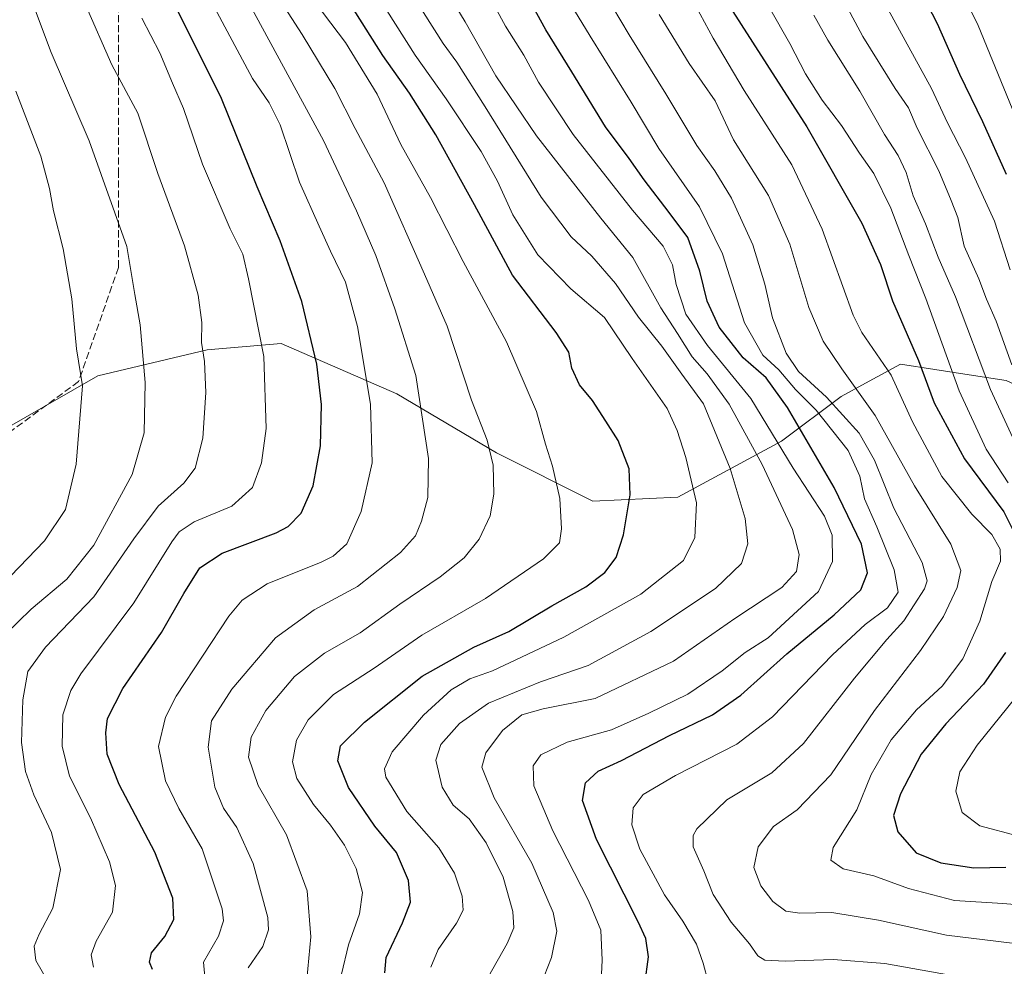
# Model space of a CAD drawing. Units: metres. Extents: x 603513 to 606943, y 4763916 to 4766282.
# Drawn here: x 604607 to 604835, y 4765704 to 4765924 of the extents above; entities that cross this region are included whole.
import ezdxf

# ---------------------------------------------------------------- set-up
doc = ezdxf.new("R2010")
doc.units = ezdxf.units.M
doc.header["$MEASUREMENT"] = 0
doc.linetypes.add('DGN Style 3', pattern=[2.307223, 1.648017, -0.659207])
for name, color, linetype, lineweight in [('Arbolado forestal CxS', 92, 'Continuous', 0), ('Curva de nivel maestra', 30, 'Continuous', 30), ('Curva de nivel normal', 30, 'Continuous', 0), ('Senda', 7, 'DGN Style 3', 0)]:
    doc.layers.add(name, color=color, linetype=linetype, lineweight=lineweight)

# ---------------------------------------------------------------- blocks, each defined once
blk = doc.blocks.new('*U5')
at = {"layer": 'Arbolado forestal CxS', "color": 92, "linetype": 'Continuous', "lineweight": 0}
blk.add_polyline3d([(604601.9447, 4765828.2743, 852.1591), (604624.6761, 4765841.2633, 844.3884), (604650.0384, 4765847.2973, 835.2728), (604667.1915, 4765848.7831, 828.9311), (604694.0515, 4765837.0513, 818.1388), (604717.1171, 4765823.3637, 810.022), (604739.5171, 4765812.2099, 802.8502), (604759.2203, 4765813.0921, 797.3182), (604783.2241, 4765826.0963, 780.1975), (604797.0859, 4765836.4335, 763.2916), (604802.7455, 4765839.5321, 759.0415), (604810.8359, 4765843.9623, 753.5306), (604826.763, 4765841.5123, 743.118), (604835.3963, 4765840.1843, 737.6233)], dxfattribs=at)

msp = doc.modelspace()

# ---------------------------------------------------------------- linework, layer by layer
at = {"layer": 'Arbolado forestal CxS', "color": 92, "linetype": 'Continuous', "lineweight": 0}
for points in [[(604601.9447, 4765828.2743, 852.1591), (604624.6761, 4765841.2633, 844.3884), (604650.0384, 4765847.2973, 835.2728), (604667.1915, 4765848.7831, 828.9311), (604694.0515, 4765837.0513, 818.1388), (604717.1171, 4765823.3637, 810.022), (604739.5171, 4765812.2099, 802.8502), (604759.2203, 4765813.0921, 797.3182), (604783.2241, 4765826.0963, 780.1975), (604797.0859, 4765836.4335, 763.2916), (604802.7455, 4765839.5321, 759.0415), (604810.8359, 4765843.9623, 753.5306), (604826.763, 4765841.5123, 743.118), (604835.3963, 4765840.1843, 737.6233), (604892.0739, 4765813.7357, 702.585), (604912.0111, 4765851.2109, 684.5052), (604907.1871, 4765875.1343, 679.8095), (604837.2479, 4765929.6767, 714.61), (604764.0047, 4765988.4705, 731.2241), (604730.5711, 4766017.2721, 755.421), (604707.8483, 4766027.5801, 767.0016)], [(604835.3963, 4765840.1843, 737.6233), (604826.763, 4765841.5123, 743.118), (604810.8359, 4765843.9623, 753.5306), (604802.7455, 4765839.5321, 759.0415), (604797.0859, 4765836.4335, 763.2916), (604783.2241, 4765826.0963, 780.1975), (604759.2203, 4765813.0921, 797.3182), (604739.5171, 4765812.2099, 802.8502), (604717.1171, 4765823.3637, 810.022), (604694.0515, 4765837.0513, 818.1388), (604667.1915, 4765848.7831, 828.9311), (604650.0384, 4765847.2973, 835.2728), (604624.6761, 4765841.2633, 844.3884), (604601.9447, 4765828.2743, 852.1591)]]:
    msp.add_polyline3d(points, dxfattribs=at)
at = {"layer": 'Curva de nivel maestra', "color": 30, "linetype": 'Continuous', "lineweight": 30, "flags": 128}
for points, elevation in [([(604835.42, 4765887.9701), (604830, 4765900.1901), (604824.66, 4765911.1601), (604819.44, 4765922.9601), (604812.62, 4765936.2001)], 725), ([(604691.23, 4765702.7801), (604691.54, 4765706.2701), (604695.37, 4765714.3801), (604697.18, 4765719.1801), (604696.73, 4765724.1701), (604693.96, 4765730.6401), (604688.9, 4765736.8101), (604682.83, 4765745.7101), (604680.37, 4765751.9401), (604680.99, 4765755.3801), (604686.49, 4765760.9301), (604699.92, 4765771.5701), (604711.89, 4765778.3401), (604719.99, 4765781.9601), (604729.95, 4765787.8701), (604737.84, 4765792.2801), (604742.28, 4765795.6201), (604744.92, 4765799.1501), (604746.63, 4765804.4101), (604748.12, 4765813.6801), (604747.91, 4765819.7101), (604745.4, 4765826.2801), (604742.47, 4765830.7501), (604739.39, 4765835.5401), (604736.43, 4765839.2101), (604734.64, 4765843.0501), (604733.96, 4765846.7201), (604730.96, 4765851.2901), (604720.88, 4765864.6001), (604712.05, 4765880.9301), (604703.07, 4765897.1801), (604696.96, 4765906.8201), (604690.76, 4765915.5601), (604680.68, 4765931.6701)], 800), ([(604751.54, 4765700.1501), (604752.42, 4765706.4801), (604751.77, 4765710.6801), (604750.03, 4765714.5901), (604740.35, 4765733.7001), (604737.08, 4765742.7401), (604737.81, 4765746.8501), (604740.69, 4765749.5201), (604746.17, 4765752.0501), (604757.31, 4765757.8401), (604767.24, 4765762.5801), (604773.8, 4765767.1501), (604784.46, 4765776.7401), (604795.49, 4765785.7801), (604801.68, 4765791.6101), (604803.24, 4765795.5801), (604801.82, 4765802.2001), (604795.48, 4765815.3801), (604784.67, 4765833.8801), (604779.67, 4765840.8301), (604774.4, 4765845.4401), (604768.83, 4765852.5401), (604766, 4765858.5901), (604764.32, 4765865.5201), (604761.52, 4765873.4001), (604757.22, 4765879.2001), (604751.39, 4765886.7401), (604747.92, 4765891.7001), (604742.43, 4765899.0601), (604734.65, 4765911.8001), (604728.62, 4765921.5401), (604723.1, 4765931.6201)], 775), ([(604637.35, 4765703.5201), (604636.67, 4765705.1901), (604637.14, 4765707.4201), (604640.22, 4765711.1801), (604642.3, 4765715.1001), (604642.09, 4765720.0801), (604637.85, 4765730.7401), (604629.57, 4765746.4201), (604626.83, 4765753.4801), (604626.48, 4765758.4201), (604626.91, 4765761.7401), (604630.47, 4765768.7401), (604639.43, 4765781.7401), (604644.64, 4765790.7801), (604648.3, 4765796.6901), (604653.48, 4765800.1001), (604666.02, 4765804.8101), (604668.83, 4765806.3301), (604671.79, 4765809.3901), (604674.58, 4765815.7301), (604676.29, 4765825.0601), (604676.56, 4765834.6301), (604675.46, 4765843.9401), (604671.97, 4765858.4901), (604666.98, 4765872.5801), (604661.59, 4765885.0901), (604653.38, 4765905.6401), (604641.92, 4765928.6901)], 825), ([(604770.58, 4765927.9401), (604789.16, 4765899.0101), (604801.88, 4765876.6801), (604806.22, 4765867.1301), (604809.04, 4765858.6601), (604815.02, 4765844.8201), (604818.69, 4765834.9801), (604825.74, 4765821.9701), (604834.8, 4765809.6901), (604838.76, 4765801.8101)], 750), ([(604835.22, 4765777.0701), (604830.09, 4765769.7001), (604821.4, 4765760.5101), (604815.68, 4765753.4601), (604810.83, 4765744.3001), (604809.27, 4765739.2201), (604810.21, 4765735.4901), (604814.52, 4765730.6201), (604820.22, 4765728.2701), (604827.88, 4765727.1301), (604835.32, 4765727.2301)], 750)]:
    msp.add_lwpolyline(points, dxfattribs=dict(at, elevation=elevation))
at = {"layer": 'Curva de nivel normal', "color": 30, "linetype": 'Continuous', "lineweight": 0, "flags": 128}
for points, elevation in [([(604766.28, 4765700.63), (604765.1, 4765704.97), (604763.5, 4765709.41), (604760.4, 4765714.76), (604756.08, 4765720.86), (604750.36, 4765731.44), (604748.54, 4765737.1), (604748.82, 4765741), (604751.18, 4765744.11), (604758.68, 4765748.57), (604772.87, 4765755.84), (604781.16, 4765762.12), (604795.08, 4765776.53), (604802.64, 4765783.57), (604807.88, 4765787.4), (604810.29, 4765791.06), (604809.38, 4765796.22), (604805.34, 4765806.23), (604802.51, 4765812.74), (604801.41, 4765817.97), (604798.71, 4765823.94), (604791.29, 4765833.27), (604786.49, 4765838.06), (604782.67, 4765842.63), (604778.9, 4765846.04), (604774.65, 4765853.59), (604769.59, 4765869.56), (604764.21, 4765880.51), (604754.83, 4765894.04), (604748.36, 4765904.75), (604738.85, 4765920.06), (604717.54, 4765955.11)], 770), ([(604726.51, 4765697.61), (604729.88, 4765706.3), (604731.13, 4765712.41), (604730.32, 4765716.75), (604725.35, 4765728.16), (604716.58, 4765743.32), (604713.76, 4765750.46), (604714.7, 4765753.8), (604718.56, 4765758.99), (604722.99, 4765762.62), (604727.97, 4765763.99), (604740.02, 4765766.41), (604758.23, 4765775.09), (604772.46, 4765784.97), (604783.35, 4765792.19), (604786.74, 4765795.85), (604787.37, 4765799.82), (604785.81, 4765805.6), (604778.77, 4765820.72), (604771.08, 4765834.67), (604766, 4765841.7), (604762.57, 4765845.67), (604759.13, 4765851.05), (604755.23, 4765857.08), (604748.8, 4765868.75), (604741.35, 4765877.88), (604726.39, 4765896.92), (604717.02, 4765910.87), (604709.89, 4765923.41), (604698.78, 4765941.64)], 785), ([(604603.16, 4765781.24), (604609.21, 4765787.1), (604617.5, 4765794.12), (604623.7, 4765802.01), (604632.61, 4765818.39), (604635.39, 4765828.06), (604635.67, 4765839.72), (604634.49, 4765853.12), (604633.25, 4765860.1), (604631.4, 4765871.24), (604622.65, 4765895.8), (604613.8, 4765916.27), (604609.97, 4765926.54), (604604.92, 4765938.51)], 840), ([(604738.23, 4765936.7), (604747.91, 4765920.35), (604756.46, 4765906.71), (604763.58, 4765894.71), (604767.81, 4765888.83), (604771.64, 4765882.5), (604776.64, 4765871.68), (604779.42, 4765862.5), (604781.2, 4765854.74), (604784.35, 4765846.56), (604787.2, 4765842.26), (604793.69, 4765836.33), (604801.3, 4765827.98), (604804.8, 4765821.72), (604809.32, 4765810.56), (604815.88, 4765797.94), (604817.07, 4765793.72), (604816.4, 4765791.86), (604811.6, 4765784.4), (604807.7, 4765780.07), (604800.21, 4765771.1), (604788.36, 4765755.96), (604781.03, 4765749.14), (604770.59, 4765742.86), (604763.63, 4765736.12), (604762.73, 4765734.62), (604762.76, 4765732.01), (604765.21, 4765726.44), (604767.38, 4765720.95), (604771.59, 4765714.51), (604775.83, 4765709.47), (604777.75, 4765706.67), (604779.38, 4765705.65), (604784.09, 4765705.46), (604795.23, 4765705.84), (604807.2, 4765704.95), (604824.55, 4765701.82)], 765), ([(604673.15, 4765701.2), (604674.1, 4765711.08), (604673.21, 4765721.74), (604668.4, 4765734.78), (604661.89, 4765746.24), (604659.63, 4765752.78), (604660.23, 4765757.4), (604663.61, 4765763.59), (604670.31, 4765771.48), (604677.24, 4765776.92), (604685.49, 4765781.63), (604694.75, 4765788.32), (604704.08, 4765794.62), (604709.62, 4765799.06), (604713.13, 4765803.39), (604715.68, 4765808.76), (604716.55, 4765813.84), (604716.34, 4765820.57), (604714.99, 4765826.31), (604711.31, 4765835.64), (604705.69, 4765852.78), (604700.47, 4765864.82), (604691.1, 4765886.05), (604684.37, 4765898.69), (604679.62, 4765907.9), (604672.08, 4765920.43), (604664.7, 4765931.88)], 810), ([(604701.92, 4765704.08), (604703.59, 4765708.13), (604707.9, 4765714.27), (604709.38, 4765717.28), (604709.15, 4765720.55), (604707.41, 4765725.91), (604703.79, 4765731.78), (604696.36, 4765740.19), (604691.45, 4765748.14), (604691.17, 4765750.09), (604692.96, 4765754.06), (604700.17, 4765762.52), (604706.66, 4765768.44), (604710.97, 4765771), (604716.2, 4765772.78), (604721.64, 4765775.38), (604732.78, 4765780.65), (604750.61, 4765790.61), (604760.51, 4765798.44), (604763.17, 4765803.73), (604763.54, 4765811.79), (604761.09, 4765822.32), (604759.02, 4765828.56), (604756.73, 4765833.65), (604748.65, 4765845.3), (604742.19, 4765854.77), (604734.37, 4765861.42), (604726.73, 4765869.31), (604720.9, 4765878.64), (604717.4, 4765886.42), (604713.55, 4765893.28), (604705.5, 4765905.5), (604698.26, 4765915.7), (604687.11, 4765933.3)], 795), ([(604823.5, 4765933.54), (604828.85, 4765922.52), (604838.16, 4765899.89)], 720), ([(604681.2, 4765702.44), (604682.78, 4765709.23), (604685.33, 4765716.44), (604686.02, 4765721.41), (604684.56, 4765726.98), (604681.86, 4765732.33), (604678.62, 4765737.01), (604674.66, 4765741.83), (604670.8, 4765747.84), (604669.81, 4765751.67), (604670.71, 4765756.74), (604673.44, 4765761.46), (604679.3, 4765767.3), (604688.74, 4765773.46), (604699.84, 4765781.07), (604714.59, 4765789.61), (604728.08, 4765798.82), (604731.74, 4765802.5), (604732.24, 4765805.78), (604731.83, 4765812.78), (604730.14, 4765820.33), (604728.54, 4765825.39), (604726.4, 4765833.01), (604719.48, 4765849.13), (604709.38, 4765867.76), (604701.8, 4765882.66), (604694.98, 4765894.95), (604689.45, 4765906.64), (604682.11, 4765918.63), (604673.37, 4765930.22)], 805), ([(604715.31, 4765701.88), (604719.65, 4765709.55), (604721.19, 4765713.16), (604720.96, 4765716.97), (604718.69, 4765724.92), (604714.78, 4765732.88), (604710.77, 4765738.49), (604707.1, 4765741.62), (604704.55, 4765745.79), (604703.09, 4765752.07), (604704.22, 4765755.7), (604708.56, 4765760.61), (604715.29, 4765765.33), (604727.37, 4765770.24), (604738.4, 4765774.08), (604752.93, 4765781.94), (604767.93, 4765791.9), (604773.98, 4765797.73), (604775.43, 4765802.3), (604774.79, 4765808.18), (604771.36, 4765819.78), (604765.15, 4765834.77), (604760.14, 4765841.62), (604755.51, 4765848.12), (604750.05, 4765854.86), (604744.76, 4765862.7), (604739.27, 4765869.07), (604734.49, 4765873.53), (604727.51, 4765882.73), (604714.54, 4765903.71), (604707.97, 4765914.04), (604704.76, 4765918.37), (604697.65, 4765929.7)], 790), ([(604614.08, 4765699.07), (604610.26, 4765705.6), (604609.88, 4765708.96), (604611.05, 4765711.75), (604614.25, 4765717.75), (604616.02, 4765726.72), (604613.9, 4765735.28), (604609.8, 4765744.04), (604607.84, 4765749.43), (604606.97, 4765756.19), (604607.25, 4765766.1), (604608.43, 4765772.69), (604612.49, 4765778.3), (604623.75, 4765790.02), (604632.98, 4765803.48), (604638.63, 4765811.06), (604644.62, 4765816.39), (604647.26, 4765819.85), (604649.03, 4765826.79), (604649.71, 4765837.4), (604649.41, 4765844.58), (604648.68, 4765849.03), (604648.77, 4765853.66), (604647.95, 4765859.96), (604644.73, 4765871.41), (604638.54, 4765888.21), (604633.91, 4765902.21), (604627.9, 4765913.41), (604621.77, 4765927.33)], 835), ([(604649.68, 4765699.35), (604649.18, 4765705.21), (604652.65, 4765711.28), (604653.84, 4765714.79), (604653.48, 4765717.63), (604648.88, 4765731.48), (604643.42, 4765740.9), (604640.34, 4765747.31), (604638.76, 4765755.25), (604640.38, 4765762.03), (604642.83, 4765766.92), (604655.07, 4765785.53), (604658.17, 4765789.21), (604663.96, 4765792.99), (604676.45, 4765798.02), (604679.24, 4765799.39), (604682.4, 4765802.27), (604685.74, 4765809.8), (604688.29, 4765821.05), (604687.89, 4765834.69), (604684.89, 4765852.71), (604682.15, 4765863), (604678.65, 4765870.16), (604675.99, 4765875.99), (604671.41, 4765886.18), (604666.97, 4765899.53), (604664.44, 4765904.61), (604660.57, 4765910.22), (604650.59, 4765928.97)], 820), ([(604659.51, 4765703.92), (604662.91, 4765708.88), (604664.26, 4765712.74), (604664.13, 4765715.6), (604660.7, 4765728.12), (604656.92, 4765736.47), (604653.84, 4765740.96), (604651.79, 4765745.82), (604650.22, 4765755.08), (604651.04, 4765761.2), (604655.78, 4765768.58), (604665.84, 4765780.51), (604674.86, 4765786.95), (604684.86, 4765792.35), (604694.85, 4765800.28), (604698.38, 4765804.17), (604699.78, 4765807.57), (604701.18, 4765813.06), (604701.33, 4765822.06), (604698.44, 4765841.38), (604693.55, 4765856.84), (604689.15, 4765869.22), (604684.69, 4765879.55), (604676.97, 4765895.86), (604659.88, 4765927.32)], 815), ([(604741.13, 4765694.19), (604741.68, 4765705.69), (604741.33, 4765712.68), (604738.47, 4765719.55), (604730.21, 4765735.66), (604725.84, 4765746.15), (604725.61, 4765750.74), (604727.45, 4765753.29), (604733.54, 4765756.23), (604743.79, 4765759.1), (604752.5, 4765763.02), (604761.53, 4765767.4), (604769.49, 4765772.78), (604774.79, 4765777.09), (604780.18, 4765780.5), (604791.87, 4765791.24), (604795.09, 4765798.19), (604795.04, 4765804.27), (604793.2, 4765808.71), (604785.94, 4765819.84), (604776.16, 4765836.04), (604766.1, 4765848.31), (604761.06, 4765855.6), (604758.83, 4765862.42), (604757.97, 4765867.04), (604755.77, 4765871.35), (604748.66, 4765879.71), (604734.94, 4765897.3), (604726.92, 4765909.39), (604723.52, 4765915.64), (604719.21, 4765922.41), (604716.83, 4765926.78)], 780), ([(604842.49, 4765708.94), (604821.56, 4765711.45), (604805.75, 4765714.98), (604794.97, 4765716.77), (604787.53, 4765716.6), (604784.28, 4765717.08), (604781.23, 4765719.33), (604778.48, 4765722.97), (604776.86, 4765727.19), (604777.83, 4765731.98), (604781.42, 4765736.67), (604786.91, 4765740.55), (604794.68, 4765748.66), (604804.86, 4765763.62), (604815.51, 4765777.54), (604820.86, 4765785.4), (604824.01, 4765792.16), (604824.84, 4765796.06), (604822.56, 4765802.21), (604814.13, 4765815.71), (604804.96, 4765832.04), (604797.26, 4765842.87), (604792.9, 4765849.3), (604789.61, 4765857.15), (604785.16, 4765871.79), (604780.23, 4765883.1), (604772.14, 4765896), (604767.87, 4765905.06), (604761.87, 4765913.74), (604754.87, 4765925.12)], 760), ([(604763.37, 4765927.03), (604767.38, 4765919.64), (604774.58, 4765907.46), (604785.65, 4765890.25), (604792.72, 4765875.33), (604799.89, 4765855.34), (604801.89, 4765851.3), (604808.67, 4765841.43), (604813.61, 4765830.61), (604820.46, 4765817.9), (604827.43, 4765809.17), (604832.03, 4765804.44), (604834.01, 4765801.04), (604834.06, 4765798.29), (604832.07, 4765793.55), (604829.3, 4765784.38), (604825.34, 4765775.58), (604820.51, 4765769.25), (604814.55, 4765763.75), (604808.72, 4765756.8), (604804.05, 4765748.76), (604800.7, 4765740.59), (604795.23, 4765731.84), (604794.72, 4765728.91), (604797.55, 4765726.91), (604804.71, 4765725.24), (604812.74, 4765722.29), (604823.4, 4765719.54), (604834.59, 4765718.81), (604856.72, 4765716.96)], 755), ([(604836.31, 4765865.88), (604832.68, 4765877.17), (604825.97, 4765891.84), (604821.76, 4765899.97), (604818.05, 4765907.92), (604808.02, 4765926.23)], 730), ([(604623.62, 4765704.08), (604623.14, 4765706.89), (604624.26, 4765710.08), (604628.04, 4765716.82), (604628.79, 4765723.02), (604627.35, 4765728.48), (604622.94, 4765738.74), (604618.06, 4765748.4), (604616.36, 4765755.33), (604616.51, 4765762.62), (604618.38, 4765768.25), (604620.73, 4765772.1), (604632.97, 4765788.59), (604641.82, 4765802.73), (604643.49, 4765805.05), (604647, 4765807.39), (604655.73, 4765811.06), (604660.5, 4765815.39), (604662.62, 4765821.06), (604663.7, 4765829.06), (604663.15, 4765845.72), (604659.59, 4765863.74), (604658.27, 4765869.47), (604655.34, 4765875.4), (604648.94, 4765890.38), (604644.54, 4765903.29), (604641.96, 4765909.18), (604639.04, 4765916.22), (604634.9, 4765924.24)], 830), ([(604600.43, 4765790.78), (604612.28, 4765803.01), (604617.12, 4765810.27), (604619.62, 4765820.8), (604621.08, 4765838.92), (604619.7, 4765847.55), (604618.64, 4765859.13), (604616.61, 4765870.7), (604614.41, 4765879.57), (604613.46, 4765884.73), (604611.42, 4765892.24), (604605.67, 4765907.29)], 845)]:
    msp.add_lwpolyline(points, dxfattribs=dict(at, elevation=elevation))
at = {"layer": 'Curva de nivel normal', "color": 30, "linetype": 'Continuous', "lineweight": 0}
for points in [[(604793.36, 4765936.4, 735), (604802.11, 4765920.03, 735), (604809.59, 4765907.97, 735), (604812.72, 4765903.48, 735), (604814.74, 4765898.74, 735), (604819.75, 4765888.8, 735), (604822.64, 4765881.98, 735), (604824.14, 4765878.03, 735), (604825.67, 4765871.36, 735), (604829.02, 4765863.8, 735), (604830.83, 4765859.05, 735), (604833.02, 4765853.98, 735), (604836.66, 4765843.82, 735)], [(604780.48, 4765926.68, 745), (604785.18, 4765918.38, 745), (604788.8, 4765911.34, 745), (604792.66, 4765905.2, 745), (604797.18, 4765899.38, 745), (604801.38, 4765892.93, 745), (604804.64, 4765888.18, 745), (604808.61, 4765880.16, 745), (604812.83, 4765869.21, 745), (604816.74, 4765859.18, 745), (604824.45, 4765837.8, 745), (604830.76, 4765824.23, 745), (604835.85, 4765816.41, 745)], [(604790.79, 4765924.97, 740), (604794.03, 4765919.14, 740), (604801.44, 4765907.29, 740), (604807.15, 4765897.24, 740), (604810.3, 4765892.4, 740), (604812.16, 4765888.43, 740), (604813.84, 4765883.01, 740), (604816.67, 4765876.56, 740), (604819.63, 4765868.78, 740), (604823.66, 4765859.57, 740), (604831.71, 4765838.13, 740), (604840.24, 4765819.68, 740)], [(604839.29, 4765768.76, 745), (604828.63, 4765755.57, 745), (604824.61, 4765749.4, 745), (604823.68, 4765744.88, 745), (604825.16, 4765739.95, 745), (604829.3, 4765736.87, 745), (604837.98, 4765734.55, 745)]]:
    msp.add_polyline3d(points, dxfattribs=at)
at = {"layer": 'Senda', "color": 7, "linetype": 'DGN Style 3', "lineweight": 0}
msp.add_polyline3d([(604606.7178, 4766084.1968, 819.2004), (604613.5709, 4766060.861, 814.138), (604618.8626, 4766035.7256, 819.4656), (604624.1543, 4766007.9443, 826.8946), (604628.123, 4765982.8088, 829.9724), (604629.446, 4765961.6421, 832.1445), (604629.446, 4765936.5066, 840.0002), (604629.446, 4765912.6941, 846.6329), (604629.446, 4765888.8815, 850.9525), (604629.446, 4765866.3919, 853.129), (604620.1855, 4765839.9335, 854.7168), (604600.3417, 4765825.3814, 867.0246)], dxfattribs=at)

# ---------------------------------------------------------------- block references
at = {"layer": 'Arbolado forestal CxS', "color": 92, "linetype": 'Continuous', "lineweight": 0}
msp.add_blockref('*U5', (0, 0), dxfattribs=at)

doc.saveas('drawing.dxf')
